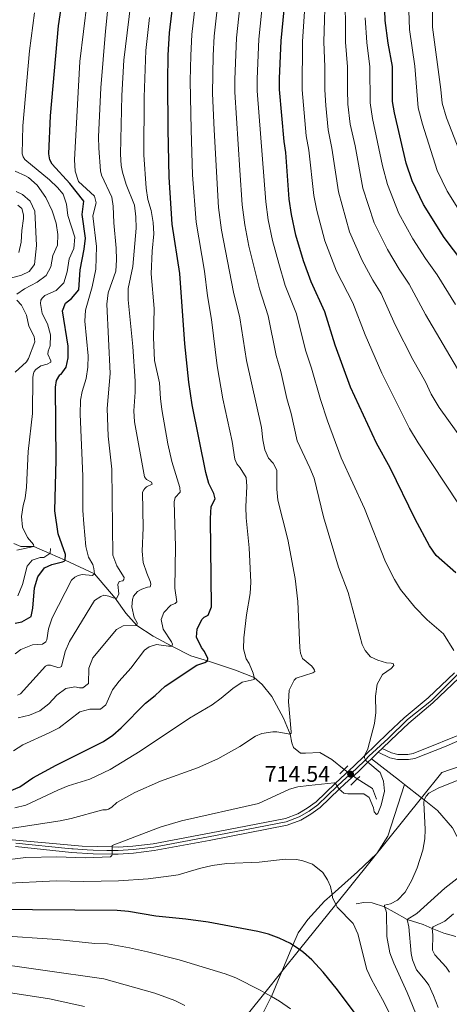
# Model space of a CAD drawing. Extents: x 626859 to 633710, y 789976 to 794731.
# Drawn here: x 628432 to 628623, y 792429 to 792868 of the extents above; entities that cross this region are included whole.
import ezdxf

# ---------------------------------------------------------------- set-up
doc = ezdxf.new("R2010")
doc.units = 0
doc.header["$MEASUREMENT"] = 0
for name, pattern in [('DGN Style 2', [85.06654, 51.039924, -34.026616]), ('DGN Style 3', [119.093156, 85.06654, -34.026616]), ('DGN Style 4', [136.19153054, 68.05323200000001, -34.026616, 0.08506654000000001, -34.026616]), ('DGN Style 5', [59.546578, 25.519962, -34.026616])]:
    doc.linetypes.add(name, pattern=pattern)
for name, color, linetype in [('Nivel 1', 7, 'Continuous'), ('Nivel 11', 7, 'Continuous'), ('Nivel 21', 7, 'Continuous'), ('Nivel 22', 7, 'Continuous'), ('Nivel 23', 7, 'Continuous'), ('Nivel 4', 7, 'Continuous'), ('Nivel 41', 7, 'Continuous'), ('Nivel 5', 7, 'Continuous'), ('Nivel 54', 7, 'Continuous'), ('Nivel 7', 7, 'Continuous')]:
    doc.layers.add(name, color=color, linetype=linetype)
doc.styles.add('Style-arial', font='arial.shx', dxfattribs={"bigfont": 'arialbig.shx'})

# ---------------------------------------------------------------- blocks, each defined once
blk = doc.blocks.new('5PATER')
at = {"layer": 'Nivel 7', "linetype": 'Continuous', "lineweight": 0}
h = blk.add_hatch(color=53, dxfattribs=at)
edge = h.paths.add_edge_path()
edge.add_ellipse((1.001171767711639e-08, 1.001171767711639e-08), major_axis=(-1.095731443231309, -1.110710700762829), ratio=0.9994222409660318, start_angle=0, end_angle=360)

msp = doc.modelspace()

# ---------------------------------------------------------------- linework, layer by layer
at = {"layer": 'Nivel 1', "color": 7, "linetype": 'Continuous', "lineweight": 0}
msp.add_polyline3d([(628526.004, 792415.4650000001, 735), (628541.1780000001, 792434.351, 730), (628548.763, 792443.79, 727.501), (628556.628, 792453.5789999999, 725), (628572.807, 792473.7150000001, 720), (628611.024, 792521.2779999999, 714.86), (628620.0900000001, 792532.561, 715.5), (628707.902, 792562.899, 718.558)], dxfattribs=at)
at = {"layer": 'Nivel 11', "color": 142, "linetype": 'DGN Style 3', "lineweight": 13, "extrusion": (-0.04284701185110795, -0.01710025344443318, 0.9989352906507845), "elevation": -39771.7937922074, "flags": 128}
msp.add_lwpolyline([(-503076.8128179461, 876670.7998844024), (-503070.275495455, 876675.4602883172), (-503065.2494639192, 876675.4602883172)], dxfattribs=at)
at = {"layer": 'Nivel 11', "color": 142, "linetype": 'DGN Style 3', "lineweight": 13}
for points in [[(628429.3090000001, 792634.713, 664.975), (628432.3929999999, 792633.405, 665.802), (628438.226, 792633.425, 670), (628445.365, 792630.288, 672.5550000000001), (628452.192, 792627.2890000001, 675), (628465.2919999999, 792621.2080000001, 680), (628474.517, 792610.318, 685), (628479.2690000001, 792603.618, 688.092), (628484.1840000001, 792598.152, 690), (628491.4010000001, 792593.396, 692.2), (628499.747, 792588.986, 695), (628508.1470000001, 792584.6070000001, 698.27), (628515.652, 792582.4610000001, 700), (628528.0930000001, 792578.27, 703.1510000000001), (628536.4739999999, 792574.922, 705), (628540.034, 792571.889, 706.129), (628544.348, 792566.49, 707.676), (628549.5660000001, 792556.824, 709.341), (628552.396, 792549.6570000001, 710), (628553.173, 792545.8630000001, 710.892), (628553.9820000001, 792543.736, 711.546), (628557.057, 792541.29, 711.665), (628559.318, 792541.209, 712.438), (628565.618, 792541.494, 712.4970000000001), (628571.0819999999, 792538.4340000001, 713.032), (628576.4780000001, 792533.8640000001, 713.926)], [(628626.2679999999, 792459.4480000001, 700.862), (628620.8899999999, 792460.9340000001, 703.032), (628615.7550000001, 792463.06, 705), (628611.74, 792464.835, 707.319), (628604.6270000001, 792466.9650000001, 710), (628598.8910000001, 792470.2579999999, 713.1220000000001), (628594.4539999999, 792472.628, 715), (628588.98, 792474.4680000001, 716.546), (628585.321, 792474.5549999999, 717.616), (628581.881, 792473.9909999999, 717.884)]]:
    msp.add_polyline3d(points, dxfattribs=at)
at = {"layer": 'Nivel 21', "color": 7, "linetype": 'Continuous', "lineweight": 0, "extrusion": (-0.04925506523416061, -0.0478201386201376, 0.9976408035416), "elevation": -68146.9963384855, "flags": 128}
msp.add_lwpolyline([(-130769.7133877157, 1000748.253358765), (-130769.7133877156, 1000752.521382897)], dxfattribs=at)
at = {"layer": 'Nivel 21', "color": 7, "linetype": 'Continuous', "lineweight": 0, "extrusion": (-0.001506264482595637, -0.00146219589036054, 0.9999977965728157), "elevation": -1390.208122275914, "flags": 128}
msp.add_lwpolyline([(628592.1146015162, 792540.4474762538), (628593.8236071088, 792542.1064780273)], dxfattribs=at)
at = {"layer": 'Nivel 21', "color": 7, "linetype": 'DGN Style 3', "lineweight": 0, "extrusion": (-0.572583317646805, -0.7415452269085534, 0.3496555745325965), "elevation": -947372.6004478657, "flags": 128}
msp.add_lwpolyline([(13182.01962746709, 354335.520630024), (13179.2027002718, 354335.6124242288), (13163.42468346114, 354335.5441122624)], dxfattribs=at)
at = {"layer": 'Nivel 21', "color": 1, "linetype": 'DGN Style 2', "lineweight": 0, "flags": 128}
for points, elevation in [([(628574.639, 792532.071), (628576.4780000001, 792533.8640000001), (628578.2380000001, 792535.581)], 713.9540000000001), ([(628579.5730000001, 792526.95), (628582.398, 792529.763), (628583.4920000001, 792530.852)], 713.984)]:
    msp.add_lwpolyline(points, dxfattribs=dict(at, elevation=elevation))
at = {"layer": 'Nivel 21', "color": 7, "linetype": 'DGN Style 3', "lineweight": 0}
for points in [[(628431.0630000001, 792611.379, 672.181), (628433.1780000001, 792616.44, 672.687), (628435.2409999999, 792624.564, 672.895), (628437.4850000001, 792627.2479999999, 672.865), (628441.0930000001, 792628.469, 672.717), (628442.638, 792628.554, 672.6270000000001), (628445.365, 792630.288, 672.6270000000001), (628445.521, 792630.3870000001, 672.6270000000001), (628445.663, 792632.531, 672.6270000000001)], [(628591.75, 792541.6329999999, 715.47), (628596.825, 792539.183, 715.504), (628600.254, 792538.413, 715.623), (628605.1610000001, 792538.331, 715.683), (628607.9720000001, 792538.908, 715.712), (628621.9809999999, 792544.3219999999, 716.386), (628650.2350000001, 792556.8200000001, 718.389)], [(628603.408, 792527.2960000001, 715.155), (628596.02, 792504.169, 716.187), (628591.034, 792496.5320000001, 717.02), (628582.4909999999, 792488.2390000001, 718.2090000000001), (628571.1300000001, 792478.21, 719.764), (628567.723, 792475.203, 720.231), (628560.3090000001, 792466.9890000001, 721.777), (628556.006, 792461.1470000001, 723.6800000000001), (628553.6880000001, 792455.592, 724.902), (628548.763, 792443.79, 727.501), (628544.1359999999, 792432.7, 729.942), (628544.0590000001, 792432.5160000001, 729.9830000000001), (628537.6130000001, 792419.798, 733.076)], [(628643.8260000001, 792422.588, 700.404), (628640.382, 792432.8189999999, 700.434), (628636.507, 792442.1510000001, 700.464), (628633.676, 792447.783, 700.374), (628629.7250000001, 792452.831, 700.612), (628628.4310000001, 792455.5150000001, 700.493), (628627.827, 792457.7949999999, 700.374), (628627.9839999999, 792459.0760000001, 700.374), (628628.0179999999, 792459.169, 700.374), (628628.382, 792460.1540000001, 700.374), (628631.2150000001, 792463.2350000001, 700.85), (628632.182, 792465.808, 701.445), (628634.828, 792478.165, 704.537), (628634.771, 792479.5079999999, 705.1560000000001), (628634.73, 792480.483, 705.607), (628631.9990000001, 792487.217, 708.938), (628631.7220000001, 792489.1810000001, 709.739), (628631.3230000001, 792492.023, 710.9), (628628.682, 792500.483, 712.803), (628624.8700000001, 792507.8530000001, 713.695), (628618.0760000001, 792515.7080000001, 714.587), (628612.1699999999, 792520.3729999999, 714.815), (628611.024, 792521.2779999999, 714.86), (628603.408, 792527.2960000001, 715.155)]]:
    msp.add_polyline3d(points, dxfattribs=at)
at = {"layer": 'Nivel 21', "color": 7, "linetype": 'Continuous', "lineweight": 0}
for points in [[(628425.2649999999, 792502.896, 711.711), (628459.7849999999, 792499.7220000001, 713.7810000000001), (628473.1610000001, 792499.392, 714.94), (628475.7720000001, 792499.328, 715.167), (628482.2960000001, 792499.756, 715.696), (628491.4070000001, 792500.831, 715.934), (628520.3770000001, 792506.257, 717.09), (628550.335, 792512.1159999999, 716.796), (628555.8319999999, 792514.142, 716.707), (628560.041, 792516.6810000001, 716.617), (628564.112, 792519.5719999999, 716.295), (628572.575, 792527.689, 715.15), (628577.119, 792532.047, 714.5360000000001), (628580.834, 792535.385, 714.629), (628585.6070000001, 792540.0150000001, 715.01), (628596.024, 792550.1200000001, 715.844), (628603.325, 792556.9469999999, 716.158), (628613.956, 792565.946, 717.272), (628625.675, 792577.006, 719.169)], [(628593.459, 792543.2920000001, 715.475), (628597.2890000001, 792547.01, 715.785), (628605.3999999999, 792554.6140000001, 716.158), (628616.0360000001, 792563.618, 717.272), (628627.852, 792574.7690000001, 719.169)], [(628593.459, 792543.2920000001, 715.475), (628597.5660000001, 792541.3090000001, 715.504), (628600.521, 792540.645, 715.623), (628604.953, 792540.571, 715.683), (628607.324, 792541.058, 715.712), (628632.4299999999, 792551.176, 717.1990000000001)], [(628430.0989999999, 792499.5560000001, 712.028), (628454.942, 792496.9510000001, 713.438), (628464.5819999999, 792496.3489999999, 714.193), (628473.067, 792496.2390000001, 714.927), (628475.835, 792496.2039999999, 715.167), (628482.581, 792496.6470000001, 715.696), (628491.8770000001, 792497.743, 715.934), (628516.433, 792502.328, 717.027), (628551.179, 792509.101, 716.796), (628557.189, 792511.3160000001, 716.707), (628561.7520000001, 792514.068, 716.617), (628565.8389999999, 792516.9310000001, 716.319), (628574.3740000001, 792525.1340000001, 715.097), (628576.854, 792527.5179999999, 714.742), (628582.96, 792533.0989999999, 714.628), (628587.138, 792537.155, 715.027), (628588.6950000001, 792538.6670000001, 715.177)]]:
    msp.add_polyline3d(points, dxfattribs=at)
at = {"layer": 'Nivel 22', "color": 142, "linetype": 'DGN Style 5', "lineweight": 0, "extrusion": (-0.0430868812466076, 0.02984785472843543, 0.998625368310134), "elevation": -2715.019807263074, "flags": 128}
msp.add_lwpolyline([(-1009426.154063579, 65347.47226822958), (-1009426.154063579, 65354.68388975307)], dxfattribs=at)
at = {"layer": 'Nivel 23', "color": 7, "linetype": 'DGN Style 4', "lineweight": 0}
msp.add_polyline3d([(628627.0819999999, 792576.342, 719.245), (628615.4639999999, 792564.744, 717.3100000000001), (628604.75, 792556.298, 716.2090000000001), (628596.2110000001, 792547.8230000001, 715.767), (628587.5830000001, 792539.8119999999, 715.126), (628586.041, 792538.315, 715), (628581.865, 792534.26, 714.628), (628575.7620000001, 792528.682, 714.761), (628573.4340000001, 792526.4450000001, 715), (628564.8219999999, 792518.1670000001, 716.318), (628560.881, 792515.406, 716.617), (628556.494, 792512.7609999999, 716.707), (628550.747, 792510.642, 716.796), (628516.1329999999, 792503.895, 716.967), (628491.6359999999, 792499.321, 715.934), (628482.435, 792498.236, 715.696), (628475.7919999999, 792497.8, 715.166), (628473.1140000001, 792497.834, 715), (628470.7, 792497.8659999999, 714.724), (628464.642, 792497.9439999999, 714.2), (628461.915, 792498.112, 713.965), (628455.77, 792498.4979999999, 713.514), (628455.075, 792498.541, 713.472), (628453.4890000001, 792498.7069999999, 713.3770000000001), (628430.19, 792501.1510000001, 712.018)], dxfattribs=at)
at = {"layer": 'Nivel 4', "color": 30, "linetype": 'Continuous', "lineweight": 30, "flags": 128}
for points, elevation in [([(628633.5689999999, 792754.794), (628621.1100000001, 792771.1910000001), (628611.8389999999, 792786.0079999999), (628606.815, 792796.45), (628604.2409999999, 792804.436), (628598.953, 792826.9010000001), (628598.084, 792831.9639999999), (628598.0789999999, 792847.4850000001), (628596.125, 792857.952), (628594.8500000001, 792868.0150000001), (628594.3400000001, 792881.7949999999), (628594.8870000001, 792892.128), (628596.7490000001, 792906.429), (628600.7849999999, 792928.057), (628602.105, 792937.9720000001), (628603.6329999999, 792945.033), (628608.3060000001, 792963.3940000001), (628610.8759999999, 792975.0050000001), (628613.4950000001, 792984.658), (628622.7320000001, 793010.7720000001), (628626.794, 793023.7760000001)], 750), ([(628558.368, 792760.804), (628555.061, 792772.327), (628553.037, 792781.487), (628552.0549999999, 792788.297), (628550.514, 792809.1170000001), (628549.7490000001, 792814.058), (628547.7490000001, 792837.1910000001), (628547.6910000001, 792842.2010000001), (628548.483, 792858.923), (628553.24, 792908.2490000001)], 725), ([(628427.3030000001, 792524.229), (628431.916, 792526.1470000001), (628437.817, 792530.2890000001), (628448.1000000001, 792535.94), (628469.3160000001, 792546.381), (628473.4510000001, 792549.2150000001), (628477.1599999999, 792552.567), (628488.0179999999, 792563.5430000001), (628492.361, 792566.9610000001), (628496.8119999999, 792571.0800000001), (628510.929, 792580.48), (628514.358, 792581.6070000001), (628515.652, 792582.4610000001), (628515.6939999999, 792583.473), (628514.274, 792586.5420000001), (628512.935, 792588.3630000001), (628510.656, 792593.023), (628510.952, 792596.5959999999), (628513.0800000001, 792600.915), (628514.1340000001, 792601.8840000001), (628515.963, 792602.7479999999), (628517.328, 792606.4580000001), (628517.0190000001, 792645.885), (628517.2849999999, 792651.243), (628519.0700000001, 792654.7220000001), (628518.436, 792657.031), (628516.1740000001, 792661.494), (628514.9480000001, 792666.369), (628508.7520000001, 792696.655), (628507.3119999999, 792706.736), (628505.4739999999, 792723.7679999999), (628503.247, 792755.132), (628499.872, 792777.2150000001), (628498.506, 792798.1869999999), (628498.0279999999, 792819.3559999999), (628497.9029999999, 792840.939), (628498.1229999999, 792852.541), (628498.689, 792862.527), (628502.422, 792894)], 700), ([(628429.827, 792599.2550000001), (628432.851, 792599.7820000001), (628437.033, 792602.2320000001), (628437.8030000001, 792605.932), (628438.4809999999, 792615.0430000001), (628440.004, 792619.946), (628442.9720000001, 792623.862), (628446.2760000001, 792625.405), (628451.0149999999, 792626.5549999999), (628451.665, 792626.804), (628452.192, 792627.2890000001), (628452.267, 792629.9070000001), (628449.077, 792639.131), (628447.5519999999, 792649.3189999999), (628448.2239999999, 792672.0660000001), (628447.913, 792704.5349999999), (628448.281, 792707.396), (628449.7239999999, 792709.9780000001), (628450.432, 792710.3470000001), (628452.6399999999, 792713.4170000001), (628453.5800000001, 792717.5959999999), (628453.551, 792722.8300000001), (628451.027, 792738.4890000001), (628452.396, 792741.9610000001), (628455.038, 792743.969), (628458.2, 792747.898), (628458.8659999999, 792756.7609999999), (628460.673, 792766.01), (628461.247, 792770.979), (628459.6980000001, 792781.4569999999), (628460.548, 792787.479), (628454.2309999999, 792795.2820000001), (628446.351, 792804.0109999999), (628445.3090000001, 792805.837), (628444.905, 792808.6259999999), (628445.631, 792825.5290000001), (628449.175, 792865.675), (628451.7450000001, 792882.55)], 675), ([(628626.24, 792621.6799999999), (628617.585, 792629.4480000001), (628614.612, 792633.6570000001), (628608.172, 792645.5819999999), (628597.1089999999, 792668.531), (628590.9750000001, 792679.5490000001), (628579.4310000001, 792704.5420000001), (628572.4820000001, 792723.246), (628567.922, 792738.0109999999), (628561.8670000001, 792751.439), (628558.368, 792760.804)], 725), ([(628582.788, 792423.3049999999), (628573.523, 792435.726), (628567.24, 792443.4780000001), (628562.1440000001, 792449.1089999999), (628558.378, 792452.382), (628556.628, 792453.5789999999), (628553.6880000001, 792455.592), (628552.656, 792456.2990000001), (628547.5179999999, 792458.7180000001), (628542.807, 792460.4369999999), (628537.9920000001, 792461.746), (628515.977, 792465.804), (628506.021, 792467.213), (628492.557, 792468.5320000001), (628480.3559999999, 792470.5719999999), (628475.385, 792471.0959999999), (628418.6370000001, 792471.565)], 725)]:
    msp.add_lwpolyline(points, dxfattribs=dict(at, elevation=elevation))
at = {"layer": 'Nivel 5', "color": 30, "linetype": 'Continuous', "lineweight": 0, "flags": 128}
for points, elevation in [([(628627.9720000001, 793000.334), (628622.1969999999, 792982.2820000001), (628611.4839999999, 792936.9010000001), (628610.267, 792926.405), (628608.379, 792914.9709999999), (628605.6270000001, 792891.7860000001), (628605.03, 792881.1000000001), (628605.719, 792864.0079999999), (628608.102, 792847.6300000001), (628609.558, 792829.0320000001), (628611.47, 792821.8389999999), (628617.969, 792801.064), (628622.5179999999, 792791.8630000001), (628630.9880000001, 792778.4280000001)], 755), ([(628626.531, 792959.074), (628622.77, 792945.048), (628620.8630000001, 792935.831), (628619.7490000001, 792924.754), (628618.176, 792913.683), (628615.7209999999, 792880.406), (628615.942, 792865.104), (628619.6399999999, 792837.202), (628620.163, 792831.1640000001), (628622.1359999999, 792824.6429999999), (628627.5789999999, 792810.4709999999)], 760), ([(628512.21, 792892.956), (628508.6470000001, 792861.8060000001), (628508.131, 792852.47), (628507.8600000001, 792841.1910000001), (628508.2860000001, 792819.2920000001), (628508.994, 792799.2), (628510.5050000001, 792778.0689999999), (628514.271, 792756.2660000001), (628515.619, 792745.2609999999), (628517.396, 792734.595), (628519.916, 792714.014), (628522.49, 792699.3), (628526.547, 792680.2350000001), (628527.8400000001, 792672.3160000001), (628528.737, 792670.28), (628530.1640000001, 792668.5190000001), (628532.825, 792664.193), (628533.1270000001, 792660.362), (628532.7479999999, 792651.1370000001), (628532.8829999999, 792646.138), (628534.1570000001, 792632.872), (628534.9580000001, 792617.5349999999), (628534.5719999999, 792612.378), (628532.9979999999, 792602.906), (628531.743, 792592.685), (628531.6470000001, 792587.8060000001), (628532.794, 792583.2760000001), (628534.1669999999, 792581.1880000001), (628535.905, 792576.905), (628536.4739999999, 792574.922), (628536.3999999999, 792574.0290000001), (628531.006, 792572.9269999999), (628526.888, 792570.0900000001)], 705), ([(628521.9979999999, 792891.913), (628518.6059999999, 792861.085), (628518.139, 792852.3999999999), (628517.8640000001, 792835.4890000001), (628518.544, 792819.229), (628520.55, 792784.6410000001), (628521.8019999999, 792774.5700000001), (628527.1810000001, 792746.8049999999), (628530.027, 792735.449), (628533.057, 792716.3219999999), (628539.7069999999, 792686.4750000001), (628540.2749999999, 792681.0120000001), (628541.182, 792676.567), (628542.881, 792672.8489999999), (628544.8219999999, 792670.592), (628546.4809999999, 792667.4380000001), (628546.5349999999, 792658.993), (628547.003, 792654.0150000001), (628551.4750000001, 792636.517), (628554.7620000001, 792619.075), (628555.8870000001, 792608.835), (628556.7110000001, 792588.2409999999), (628557.1089999999, 792585.7790000001), (628557.9210000001, 792583.503), (628562.084, 792579.9750000001), (628562.8459999999, 792578.9170000001), (628563.243, 792578.27), (628563.4010000001, 792577.7069999999), (628562.5789999999, 792577.0689999999), (628555.185, 792574.7139999999), (628554.3090000001, 792573.747), (628552.068, 792569.27), (628551.709, 792564.0959999999), (628552.943, 792550.767), (628552.8640000001, 792550.1710000001), (628552.396, 792549.6570000001), (628546.5490000001, 792550.7479999999), (628544.794, 792550.7779999999), (628539.8570000001, 792549.9839999999), (628537.007, 792548.773), (628530.037, 792544.1939999999), (628520.2860000001, 792538.736), (628511.1200000001, 792534.7350000001)], 710), ([(628531.7860000001, 792890.8700000001), (628528.565, 792860.3640000001), (628527.7749999999, 792841.696), (628527.825, 792836.0560000001), (628529.97, 792801.2280000001), (628531.051, 792785.8589999999), (628532.2139999999, 792776.875), (628534.033, 792767.425), (628538.743, 792748.3500000001), (628542.659, 792736.3030000001), (628546.199, 792718.6300000001), (628548.3470000001, 792711.435), (628551.02, 792699.4450000001), (628552.8670000001, 792692.7139999999), (628555.5689999999, 792680.567), (628561.304, 792668.53), (628563.129, 792663.871), (628567.264, 792646.685), (628574.038, 792624.169), (628578.2720000001, 792612.9099999999), (628584.5530000001, 792589.672), (628585.9070000001, 792586.959), (628588.304, 792584.1740000001), (628591.571, 792582.6540000001), (628595.3659999999, 792581.5279999999), (628597.45, 792581.415), (628598.3459999999, 792581.192), (628598.746, 792580.396), (628597.462, 792578.9469999999), (628593.669, 792576.355), (628591.1780000001, 792572.007), (628590.5079999999, 792566.6680000001), (628590.5959999999, 792559.382), (628590.0660000001, 792554.409), (628587.0630000001, 792543.175), (628585.6070000001, 792540.0150000001), (628585.5719999999, 792539.9380000001), (628585.5249999999, 792539.1939999999), (628586.041, 792538.315), (628586.321, 792537.8389999999), (628587.138, 792537.155), (628592.565, 792532.622), (628594.087, 792528.781), (628594.49, 792524.2679999999), (628592.9890000001, 792518.057), (628591.5660000001, 792514.2860000001), (628590.919, 792513.8589999999), (628589.858, 792515.031), (628589.56, 792516.8400000001), (628587.7380000001, 792521.4850000001)], 715), ([(628625.4610000001, 792586.9539999999), (628620.754, 792594.517), (628613.5120000001, 792600.729), (628607.9750000001, 792606.3230000001), (628601.656, 792614.2679999999), (628598.9340000001, 792618.682), (628594.933, 792626.6159999999), (628585.585, 792650.4099999999), (628575.2690000001, 792672.9110000001), (628569.0700000001, 792689.5190000001), (628566.027, 792698.9539999999), (628562.0260000001, 792713.0009999999), (628559.3400000001, 792720.9380000001), (628555.29, 792737.1570000001), (628550.3049999999, 792749.8940000001), (628547.3430000001, 792759.669), (628544.547, 792769.8759999999), (628542.625, 792779.1810000001), (628541.5530000001, 792787.078), (628537.787, 792836.6229999999), (628537.733, 792841.9480000001), (628538.524, 792859.6429999999), (628541.0320000001, 792884.5160000001)], 720), ([(628559.5730000001, 792883.4040000001), (628558.0109999999, 792858.7280000001), (628557.815, 792837.145), (628559.5889999999, 792816.6259999999), (628560.801, 792810.1270000001), (628563.007, 792789.9269999999), (628564.3630000001, 792783.2920000001), (628567.9580000001, 792769.6880000001), (628573.185, 792756.237), (628580.446, 792742.163), (628585.895, 792727.773), (628593.263, 792710.6499999999), (628605.7039999999, 792686.057), (628609.5590000001, 792679.6089999999), (628627.4809999999, 792652.4469999999)], 730), ([(628568.2649999999, 792883.0020000001), (628567.5390000001, 792858.534), (628567.987, 792847.311), (628567.882, 792837.1000000001), (628568.307, 792830.186), (628569.4299999999, 792819.1950000001), (628571.088, 792811.1370000001), (628573.959, 792791.558), (628578.9280000001, 792773.7679999999), (628584.503, 792761.0349999999), (628589.317, 792752.236), (628592.97, 792746.3160000001), (628599.308, 792732.301), (628607.095, 792716.7579999999), (628612.8160000001, 792706.8659999999), (628615.3319999999, 792701.4199999999), (628618.834, 792695.439), (628638.158, 792668.4809999999)], 735), ([(628472.128, 792882.5530000001), (628470.145, 792863.3189999999), (628468.1130000001, 792838.031), (628466.994, 792816.0989999999), (628467.115, 792811.0320000001), (628467.906, 792801.004), (628468.3260000001, 792799.0190000001), (628473.0109999999, 792789.254), (628473.6429999999, 792785.28), (628473.919, 792777.7609999999), (628474.909, 792766.4780000001), (628475.0619999999, 792761.2690000001), (628474.787, 792756.2760000001), (628471.3030000001, 792746.4950000001), (628470.814, 792741.5179999999), (628472.2590000001, 792710.5560000001), (628470.8700000001, 792694.9539999999), (628471.2930000001, 792682.6699999999), (628472.9369999999, 792667.837), (628473.4280000001, 792629.47), (628475.1950000001, 792624.7820000001), (628478.435, 792619.5730000001), (628478.362, 792618.6200000001), (628477.896, 792618.047), (628476.2949999999, 792617.753)], 685), ([(628482.26, 792882.1880000001), (628478.3659999999, 792850.2860000001), (628477.493, 792834.514), (628476.854, 792808.3940000001), (628477.1470000001, 792803.4029999999), (628477.7250000001, 792800.3800000001), (628479.3999999999, 792794.94), (628483.1270000001, 792785.6610000001), (628483.72, 792780.497), (628483.8049999999, 792775.4720000001), (628482.3119999999, 792758.3260000001), (628480.196, 792748.415), (628480.2420000001, 792743.4140000001), (628482.3389999999, 792722.5760000001), (628483.3940000001, 792707.2220000001), (628483.436, 792702.2220000001), (628482.855, 792693.9480000001), (628483.095, 792688.953), (628487.4950000001, 792664.4340000001), (628488.467, 792663.2320000001), (628490.686, 792662.139), (628491.0279999999, 792661.2820000001), (628488.3729999999, 792659.9890000001), (628487.6699999999, 792659.352), (628487.2350000001, 792658.75), (628486.629, 792657.6400000001), (628486.868, 792641.7039999999), (628486.4750000001, 792631.3389999999), (628486.973, 792626.236), (628488.5179999999, 792621.4809999999), (628490.2220000001, 792617.4650000001), (628490.3570000001, 792616.486), (628490.1070000001, 792615.4709999999)], 690), ([(628576.956, 792882.5989999999), (628577.068, 792858.3400000001), (628578.0179999999, 792847.369), (628577.9480000001, 792837.054), (628578.2320000001, 792830.7790000001), (628579.271, 792821.763), (628581.375, 792812.148), (628584.9110000001, 792793.1880000001), (628589.898, 792777.848), (628595.821, 792765.8330000001), (628601.0419999999, 792757.0689999999), (628605.4950000001, 792750.469), (628612.7209999999, 792736.828), (628628.5590000001, 792710.0860000001)], 740), ([(628462.0190000001, 792876.51), (628458.784, 792849.7209999999), (628456.2820000001, 792805.8160000001), (628456.577, 792800.825), (628458.142, 792796.182), (628465.3, 792789.672), (628466.064, 792786.6810000001), (628464.497, 792780.8559999999), (628466.1170000001, 792767.1799999999), (628465.8200000001, 792757.1470000001), (628464.189, 792749.24), (628461.2479999999, 792738.888), (628460.919, 792733.899), (628462.4299999999, 792718.4010000001), (628462.277, 792713.3430000001), (628461.47, 792708.334), (628459.7250000001, 792702.476), (628459.077, 792698.629), (628458.855, 792692.44), (628460.095, 792664.8049999999), (628460.058, 792649.3999999999), (628460.504, 792643.4809999999), (628461.4580000001, 792633.469), (628462.5800000001, 792628.5970000001), (628464.4480000001, 792625.416), (628465.013, 792623.612)], 680), ([(628438.487, 792871.3910000001), (628436.2209999999, 792854.432), (628433.308, 792821.068), (628433.0349999999, 792808.5819999999), (628433.4140000001, 792807.28), (628434.209, 792805.9850000001), (628445.118, 792797.0050000001), (628448.753, 792793.5619999999), (628451.2420000001, 792790.571), (628452.7150000001, 792786.105), (628453.335, 792781.061), (628456.5390000001, 792771.3559999999)], 670), ([(628489.7350000001, 792869.402), (628488.0689999999, 792854.6340000001), (628487.3640000001, 792833.906), (628487.2110000001, 792808.179), (628488.3030000001, 792793.294), (628489.0460000001, 792788.1240000001), (628490.5149999999, 792783.344), (628491.4610000001, 792777.9210000001), (628491.673, 792772.926), (628490.9539999999, 792765.1410000001), (628490.5460000001, 792755.094), (628491.8189999999, 792739.592), (628491.5020000001, 792726.6259999999), (628491.9450000001, 792716.3389999999), (628494.284, 792706.3870000001), (628494.6000000001, 792699.4480000001), (628495.1980000001, 792694.4780000001), (628497.8640000001, 792679.267), (628499.717, 792671.331), (628503.3389999999, 792659.733), (628503.493, 792657.6540000001), (628501.185, 792655.236), (628500.7409999999, 792653.325), (628501.3160000001, 792633.351), (628501.0930000001, 792614.878), (628501.9990000001, 792608.7990000001), (628501.1510000001, 792607.952), (628499.288, 792607.2960000001), (628496.162, 792604.0320000001), (628494.9369999999, 792600.8589999999), (628495.844, 792596.473), (628499.506, 792590.9450000001), (628500.0290000001, 792589.913), (628499.747, 792588.986)], 695), ([(628585.8640000001, 792869.182), (628586.5959999999, 792858.146), (628588.048, 792847.4269999999), (628588.158, 792831.371), (628589.112, 792824.3319999999), (628593.656, 792803.202), (628595.8630000001, 792794.8189999999), (628600.868, 792781.9280000001), (628607.139, 792770.631), (628612.7679999999, 792761.9029999999), (628618.0190000001, 792754.622), (628626.1340000001, 792741.3559999999)], 745), ([(628429.9140000001, 792800.7690000001), (628434.5050000001, 792798.783), (628435.879, 792797.95), (628439.6300000001, 792794.646), (628443.5020000001, 792789.0320000001), (628446.4380000001, 792783.098), (628448.1840000001, 792777.5660000001), (628448.865, 792772.618), (628448.6910000001, 792767.808), (628446.6440000001, 792763.243), (628445.719, 792758.172), (628443.7309999999, 792754.362), (628439.71, 792751.26), (628434.1089999999, 792748.311), (628430.6699999999, 792745.933)], 665), ([(628430.3700000001, 792791.719), (628433.1270000001, 792790.4580000001), (628436.5079999999, 792787.4809999999), (628438.605, 792783.0560000001), (628439.341, 792767.605), (628438.473, 792759.145), (628436.1470000001, 792756.013), (628432.686, 792754.3870000001), (628427.868, 792753.0279999999)], 660), ([(628431.0630000001, 792785.6259999999), (628432.8130000001, 792784.1089999999), (628433.6340000001, 792781.328), (628433.662, 792779.663), (628432.8589999999, 792774.3559999999), (628432.591, 792769.118), (628431.5390000001, 792764.52)], 655), ([(628456.5390000001, 792771.3559999999), (628456.111, 792766.358), (628454.02, 792761.6529999999), (628453.048, 792755.871), (628451.5819999999, 792751.085), (628448.1910000001, 792747.608), (628443.054, 792745.3800000001), (628441.855, 792744.1699999999), (628441.365, 792743.3), (628441.1529999999, 792741.7790000001), (628441.9410000001, 792737.362), (628444.368, 792732.7930000001), (628445.612, 792727.818), (628445.4569999999, 792722.909), (628444.5449999999, 792720.574), (628444.4199999999, 792719.145), (628445.777, 792716.283), (628445.7280000001, 792715.658), (628444.0789999999, 792714.7080000001), (628441.354, 792714.037), (628439.152, 792712.3940000001), (628438.335, 792711.459), (628437.993, 792710.561), (628437.723, 792708.95), (628437.5789999999, 792692.8), (628435.7069999999, 792675.7239999999), (628434.9890000001, 792659.878), (628434.3530000001, 792654.919), (628433.425, 792651.7209999999), (628432.7069999999, 792646.773), (628433.175, 792641.963), (628435.3910000001, 792637.4809999999), (628438.1229999999, 792634.226), (628438.226, 792633.425), (628430.6710000001, 792631.7209999999)], 670), ([(628430.5959999999, 792743.315), (628432.69, 792741.092)], 665), ([(628432.69, 792741.092), (628434.9610000001, 792736.638), (628436.0260000001, 792731.6599999999), (628438.3929999999, 792727.091), (628438.703, 792724.628), (628435.824, 792717.2050000001), (628434.868, 792715.7309999999), (628429.8300000001, 792711.185)], 665), ([(628465.013, 792623.612), (628465.2919999999, 792621.2080000001), (628464.352, 792620.5079999999), (628459.7069999999, 792620.8759999999), (628457.959, 792620.4890000001), (628456.4839999999, 792619.7509999999), (628454.9299999999, 792618.446), (628446.432, 792601.5700000001), (628444.781, 792596.6670000001), (628443.962, 792591.7339999999), (628443.5290000001, 792590.9539999999), (628442.031, 792589.858), (628437.635, 792589.5460000001), (628432.466, 792587.466), (628429.8500000001, 792585.5020000001)], 680), ([(628476.2949999999, 792617.753), (628475.632, 792616.493), (628476.0590000001, 792612.337), (628475.229, 792610.419), (628474.517, 792610.318), (628473.5630000001, 792610.4510000001), (628471.646, 792611.281), (628469.44, 792611.6300000001), (628468.1100000001, 792611.132), (628465.226, 792609.328), (628454.175, 792591.061), (628452.2050000001, 792586.5730000001), (628450.557, 792579.908), (628449.8800000001, 792579.51), (628448.959, 792579.4650000001), (628445.7, 792580.51), (628444.362, 792580.487), (628443.4169999999, 792580.085), (628432.297, 792567.7039999999), (628430.9680000001, 792567.1170000001)], 685), ([(628490.1070000001, 792615.4709999999), (628488.8600000001, 792615.331), (628486.2890000001, 792614.395), (628484.463, 792613.3230000001), (628482.683, 792611.301), (628482.1140000001, 792609.804), (628481.9610000001, 792606.531), (628482.993, 792601.79), (628484.311, 792599.433), (628484.1840000001, 792598.152), (628478.061, 792597.99), (628475.0549999999, 792596.3630000001), (628464.4739999999, 792583.754), (628462.7380000001, 792579.1159999999), (628462.645, 792572.304), (628460.0320000001, 792570.327), (628458.5449999999, 792570.3319999999), (628456.5149999999, 792570.773), (628452.5419999999, 792570.104), (628448.517, 792567.159), (628444.834, 792563.267), (628440.9410000001, 792560.088), (628436.297, 792558.2390000001), (628431.2339999999, 792556.9340000001)], 690), ([(628499.747, 792588.986), (628498.2609999999, 792588.9010000001), (628492.896, 792589.6429999999), (628489.5830000001, 792588.6359999999), (628487.585, 792587.2039999999), (628481.4169999999, 792579.131), (628476.3049999999, 792573.378), (628473.254, 792569.4170000001), (628470.3030000001, 792562.7650000001), (628467.8670000001, 792560.881), (628463.1089999999, 792560.8600000001), (628458.639, 792559.6840000001), (628449.4850000001, 792552.5630000001), (628445.06, 792550.236), (628433.3600000001, 792544.976), (628429.196, 792542.206)], 695), ([(628526.888, 792570.0900000001), (628521.7309999999, 792565.692), (628517.6429999999, 792562.81), (628507.578, 792556.8), (628485.6710000001, 792542.0959999999), (628472.189, 792533.9280000001), (628463.1740000001, 792529.598), (628453.581, 792526.619), (628448.885, 792524.7139999999), (628434.601, 792518.0970000001), (628429.7520000001, 792516.8729999999)], 705), ([(628511.1200000001, 792534.7350000001), (628494.6710000001, 792528.6699999999), (628483.182, 792523.622), (628475.146, 792519.2690000001), (628472.952, 792517.1200000001), (628471.5390000001, 792516.2339999999), (628470.622, 792515.9510000001), (628468.9269999999, 792515.922), (628454.898, 792512.027), (628450.0009999999, 792511.0120000001), (628427.619, 792507.663)], 710), ([(628587.7380000001, 792521.4850000001), (628585.233, 792523.041), (628578.244, 792523.0719999999), (628576.453, 792523.4280000001), (628574.3740000001, 792525.1340000001), (628574.2520000001, 792525.2350000001), (628573.4340000001, 792526.4450000001), (628572.605, 792527.675), (628572.575, 792527.689), (628572.0349999999, 792527.963), (628560.783, 792526.851), (628555.8189999999, 792526.189), (628552.098, 792525.1869999999), (628538.412, 792518.787), (628504.1030000001, 792511.024), (628494.486, 792508.277), (628473.182, 792500.094), (628473.1610000001, 792499.392), (628473.1140000001, 792497.834), (628473.067, 792496.2390000001), (628473.0490000001, 792495.631), (628472.405, 792494.9950000001), (628461.1610000001, 792494.538), (628448.4709999999, 792495.037), (628434.615, 792494.625), (628422.3870000001, 792493.229)], 715), ([(628608.328, 792425.443), (628604.6499999999, 792434.4280000001), (628598.625, 792447.54), (628596.898, 792452.233), (628595.598, 792459.503), (628595.389, 792470.0860000001), (628595.1329999999, 792471.182), (628594.4539999999, 792472.628), (628594.531, 792473.3729999999), (628597.1669999999, 792473.952), (628600.351, 792475.612), (628603.791, 792479.2490000001), (628606.7, 792484.5020000001), (628609.1170000001, 792490.094), (628611.6000000001, 792497.986), (628612.4650000001, 792502.9450000001), (628612.6340000001, 792507.193), (628611.986, 792519.166), (628612.1699999999, 792520.3729999999), (628612.173, 792520.388), (628613.067, 792522.0689999999), (628614.263, 792523.398), (628618.6880000001, 792525.7930000001), (628628.845, 792529.8289999999)], 715), ([(628598.21, 792422.3230000001), (628593.676, 792431.4010000001), (628588.6699999999, 792440.237), (628586.5989999999, 792444.788), (628582.5830000001, 792460.69), (628580.4839999999, 792465.2339999999), (628573.3740000001, 792472.459), (628572.807, 792473.7150000001), (628571.3659999999, 792476.915), (628571.1300000001, 792478.21), (628570.4809999999, 792481.7779999999), (628569.0619999999, 792484.787), (628566.9569999999, 792487.933), (628562.402, 792491.7520000001), (628557.675, 792493.3970000001), (628555.1969999999, 792493.808), (628550.2010000001, 792493.9839999999), (628538.631, 792492.6240000001), (628524.163, 792491.9780000001), (628517.648, 792491.085), (628512.0930000001, 792489.817), (628502.5009999999, 792486.993), (628499.4720000001, 792486.463), (628489.2409999999, 792485.104), (628475.935, 792484.3130000001), (628460.473, 792483.993), (628448.0970000001, 792484.29), (628424.1840000001, 792483.041)], 720), ([(628618.5009999999, 792427.7220000001), (628616.379, 792433.1740000001), (628614.253, 792437.7209999999), (628612.6939999999, 792440.04), (628608.7820000001, 792444.554), (628606.9210000001, 792449.0719999999), (628606.338, 792451.9170000001), (628605.3640000001, 792463.825), (628604.6270000001, 792466.9650000001), (628608.9809999999, 792469.7150000001), (628621.3700000001, 792480.987), (628629.4269999999, 792487.206)], 710), ([(628623.5430000001, 792443.5689999999), (628621.9650000001, 792445.7690000001), (628616.966, 792451.2450000001), (628615.949, 792453.31), (628616.101, 792460.182), (628615.7550000001, 792463.06), (628616.2490000001, 792463.723), (628621.372, 792466.3219999999), (628625.244, 792469.612)], 705), ([(628421.9310000001, 792459.8659999999), (628448.6640000001, 792458.1769999999), (628465.348, 792456.3770000001), (628471.0619999999, 792456.1170000001), (628480.9240000001, 792454.4639999999), (628488.878, 792452.6359999999), (628503, 792449.1030000001), (628523.565, 792442.8489999999), (628528.199, 792440.98), (628539.057, 792435.5349999999), (628541.1780000001, 792434.351), (628544.1359999999, 792432.7), (628547.7849999999, 792430.665), (628552.658, 792427.1499999999)], 730), ([(628505.5279999999, 792428.658), (628501.0519999999, 792430.898), (628492.193, 792434.213), (628469.4550000001, 792440.6140000001), (628414.8160000001, 792448.294), (628390.102, 792450.1370000001), (628379.3319999999, 792450), (628369.0689999999, 792448.8900000001), (628348.538, 792444.358), (628333.135, 792442.4539999999), (628321.487, 792441.96), (628313.497, 792441.2309999999), (628292.085, 792437.568), (628269.146, 792434.3859999999), (628259, 792433.588), (628240.744, 792432.9210000001), (628235.574, 792432.4580000001), (628230.4979999999, 792431.462), (628225.757, 792429.875), (628219.5800000001, 792427.003)], 735), ([(628283.361, 792426.6059999999), (628306.875, 792430.487), (628317.1410000001, 792431.8500000001), (628327.4299999999, 792432.1640000001), (628338.1980000001, 792431.73), (628348.896, 792432.148), (628354.24, 792432.655), (628361.1000000001, 792434.9720000001), (628366.021, 792435.854), (628376.26, 792436.9880000001), (628385.5630000001, 792437.4070000001), (628412.108, 792436.3740000001), (628417.1470000001, 792435.919), (628445.2180000001, 792431.5719999999), (628460.7180000001, 792428.1499999999)], 740)]:
    msp.add_lwpolyline(points, dxfattribs=dict(at, elevation=elevation))
at = {"layer": 'Nivel 54', "color": 33, "linetype": 'Continuous', "lineweight": 0}
for points in [[(628625.675, 792577.006, 719.169), (628613.956, 792565.946, 717.272), (628603.325, 792556.9469999999, 716.158), (628596.024, 792550.1200000001, 715.844), (628585.6070000001, 792540.0150000001, 715.01), (628580.834, 792535.385, 714.629), (628577.119, 792532.047, 714.5360000000001), (628572.575, 792527.689, 715.15), (628564.112, 792519.5719999999, 716.295), (628560.041, 792516.6810000001, 716.617), (628555.8319999999, 792514.142, 716.707), (628550.335, 792512.1159999999, 716.796), (628520.3770000001, 792506.257, 717.09), (628491.4070000001, 792500.831, 715.934), (628482.2960000001, 792499.756, 715.696), (628475.7720000001, 792499.328, 715.167), (628473.1610000001, 792499.392, 714.94), (628459.7849999999, 792499.7220000001, 713.7810000000001), (628425.2649999999, 792502.896, 711.711)], [(628430.0989999999, 792499.5560000001, 712.028), (628454.942, 792496.9510000001, 713.438), (628464.5819999999, 792496.3489999999, 714.193), (628473.067, 792496.2390000001, 714.927), (628475.835, 792496.2039999999, 715.167), (628482.581, 792496.6470000001, 715.696), (628491.8770000001, 792497.743, 715.934), (628516.433, 792502.328, 717.027), (628551.179, 792509.101, 716.796), (628557.189, 792511.3160000001, 716.707), (628561.7520000001, 792514.068, 716.617), (628565.8389999999, 792516.9310000001, 716.319), (628574.3740000001, 792525.1340000001, 715.097), (628576.854, 792527.5179999999, 714.742), (628582.96, 792533.0989999999, 714.628), (628587.138, 792537.155, 715.027), (628588.6950000001, 792538.6670000001, 715.177), (628591.75, 792541.6329999999, 715.47), (628593.459, 792543.2920000001, 715.475), (628597.2890000001, 792547.01, 715.785), (628605.3999999999, 792554.6140000001, 716.158), (628616.0360000001, 792563.618, 717.272), (628627.852, 792574.7690000001, 719.169)]]:
    msp.add_polyline3d(points, dxfattribs=at)

# ---------------------------------------------------------------- block references
at = {"layer": 'Nivel 7', "color": 53, "linetype": 'Continuous', "lineweight": 0}
msp.add_blockref('5PATER', (628579.389, 792531.8389999999, 714.5360000000001), dxfattribs=at)

# ---------------------------------------------------------------- texts
at = {"layer": 'Nivel 41', "color": 7, "linetype": 'Continuous', "lineweight": 0, "style": 'Style-arial'}
msp.add_text('714.54', height=7.000002, dxfattribs=at).set_placement((628541.102, 792528.4550000001, 714.5360000000001))

doc.saveas('drawing.dxf')
